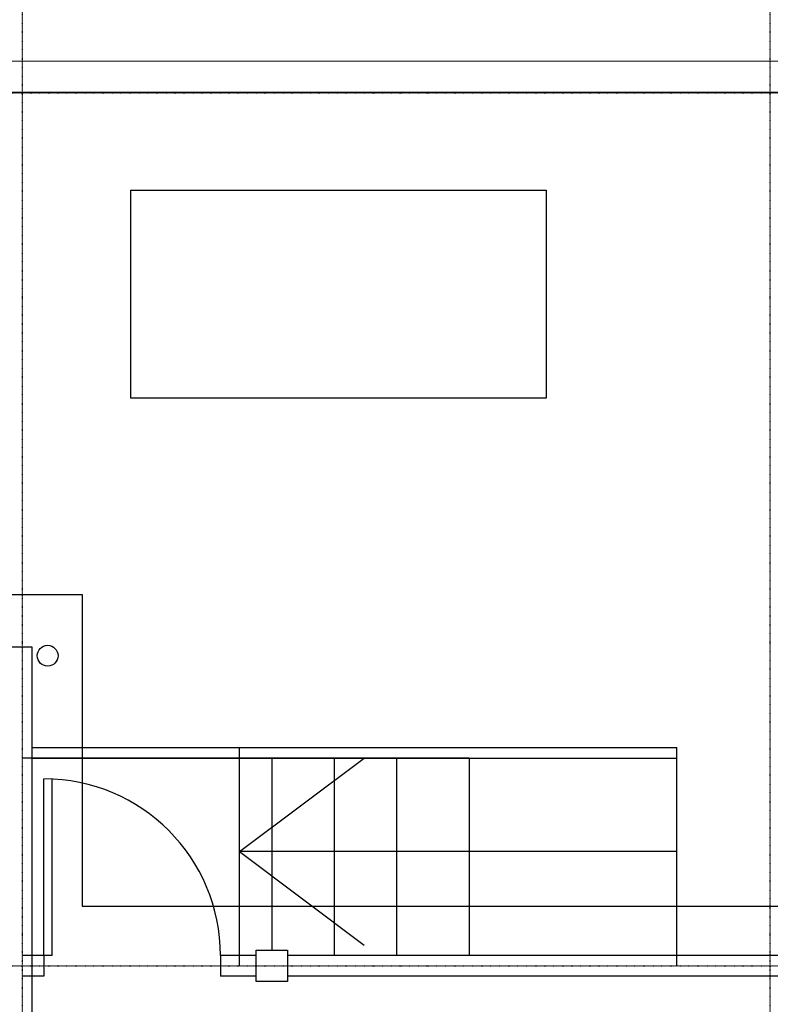
# Model space of a CAD drawing. Extents: x -2900 to 82854, y -900 to 39626.
# Drawn here: x 14386 to 18000, y 25015 to 29753 of the extents above; entities that cross this region are included whole.
import ezdxf

# ---------------------------------------------------------------- set-up
doc = ezdxf.new("R2010")
doc.units = 0
doc.linetypes.add('X-3031-HOME-F$0$EDG-1DOT-2', pattern=[5, 2, -1.4, 0.2, -1.4])
doc.linetypes.add('X-3031-HOME-F$0$EDG-DASH-3', pattern=[4.5, 3, -1.5])
for name, color, linetype in [('L18', 8, 'CONTINUOUS'), ('L19', 8, 'CONTINUOUS'), ('L23', 11, 'CONTINUOUS'), ('L25', 11, 'CONTINUOUS'), ('L27', 11, 'CONTINUOUS'), ('L28', 133, 'X-3031-HOME-F$0$EDG-1DOT-2'), ('L32', 11, 'CONTINUOUS'), ('L33', 8, 'CONTINUOUS'), ('L37', 31, 'X-3031-HOME-F$0$EDG-DASH-3'), ('X-XREF', 7, 'CONTINUOUS')]:
    doc.layers.add(name, color=color, linetype=linetype)

# ---------------------------------------------------------------- blocks, each defined once
blk = doc.blocks.new('X-3031-HOME-F')
at = {"layer": 'L18'}
blk.add_circle((14520.6, 26692.4), 50, dxfattribs=at)
at = {"layer": 'L19'}
for p, q in [((27093.5, 29550), (7390, 29555)), ((27242.4, 29400), (7240, 29405))]:
    blk.add_line(p, q, dxfattribs=at)
at = {"layer": 'L23'}
for p, q in [((15445, 25750), (16045, 26200)), ((17550, 25750), (15445, 25750)), ((15445, 25750), (16045, 25300)), ((14503, 25250), (14400, 25250)), ((14503, 25250), (14503, 25150)), ((15525.1, 25250), (15353, 25250)), ((15353, 25250), (15353, 25150)), ((14503, 25150), (14400, 25150)), ((15525.1, 25150), (15353, 25150))]:
    blk.add_line(p, q, dxfattribs=at)
at = {"layer": 'L25'}
for p, q in [((15445, 25200), (15445, 26250)), ((17550, 25200), (17550, 26250)), ((16550, 26200), (16550, 25250)), ((14503, 25250), (14503, 26100)), ((14543, 25250), (14543, 26099.1)), ((14543, 25250), (14503, 25250))]:
    blk.add_line(p, q, dxfattribs=at)
blk.add_arc((14503, 25250), 850, 0, 90, dxfattribs=at)
at = {"layer": 'L27'}
for p, q in [((18627.9, 25250), (15675.1, 25250)), ((18627.9, 25150), (15675.1, 25150))]:
    blk.add_line(p, q, dxfattribs=at)
at = {"layer": 'L28'}
for p, q in [((14400, 21555), (14400, 34036.4)), ((18000, -500), (18000, 34036.4)), ((-2136.3, 29400), (32516.6, 29400)), ((-2136.3, 25200), (32516.6, 25200))]:
    blk.add_line(p, q, dxfattribs=at)
at = {"layer": 'L32'}
for p, q in [((14450.1, 26250), (17550, 26250)), ((16550, 26200), (14400, 26200)), ((14450.1, 26200), (17550, 26200)), ((15600, 26200), (15600, 25275)), ((15900, 26200), (15900, 25250)), ((16200, 26200), (16200, 25250))]:
    blk.add_line(p, q, dxfattribs=at)
at = {"layer": 'L33'}
for p, q in [((14921.2, 28931.7), (16921.2, 28931.7)), ((14921.2, 27931.7), (14921.2, 28931.7)), ((16921.2, 28931.7), (16921.2, 27931.7)), ((16921.2, 27931.7), (14921.2, 27931.7)), ((12282.4, 26735), (14445, 26735)), ((14445, 26735), (14445, 22855)), ((15525.1, 25275), (15675.1, 25275)), ((15525.1, 25125), (15525.1, 25275)), ((15675.1, 25275), (15675.1, 25125)), ((15675.1, 25125), (15525.1, 25125))]:
    blk.add_line(p, q, dxfattribs=at)
at = {"layer": 'L37'}
for p, q in [((8937, 26987), (14687.1, 26987)), ((14687.1, 26987), (14687.1, 25487)), ((14687.1, 25487), (24913, 25487))]:
    blk.add_line(p, q, dxfattribs=at)

msp = doc.modelspace()

# ---------------------------------------------------------------- block references
at = {"layer": 'X-XREF'}
msp.add_blockref('X-3031-HOME-F', (0, 0), dxfattribs=at)

doc.saveas('drawing.dxf')
